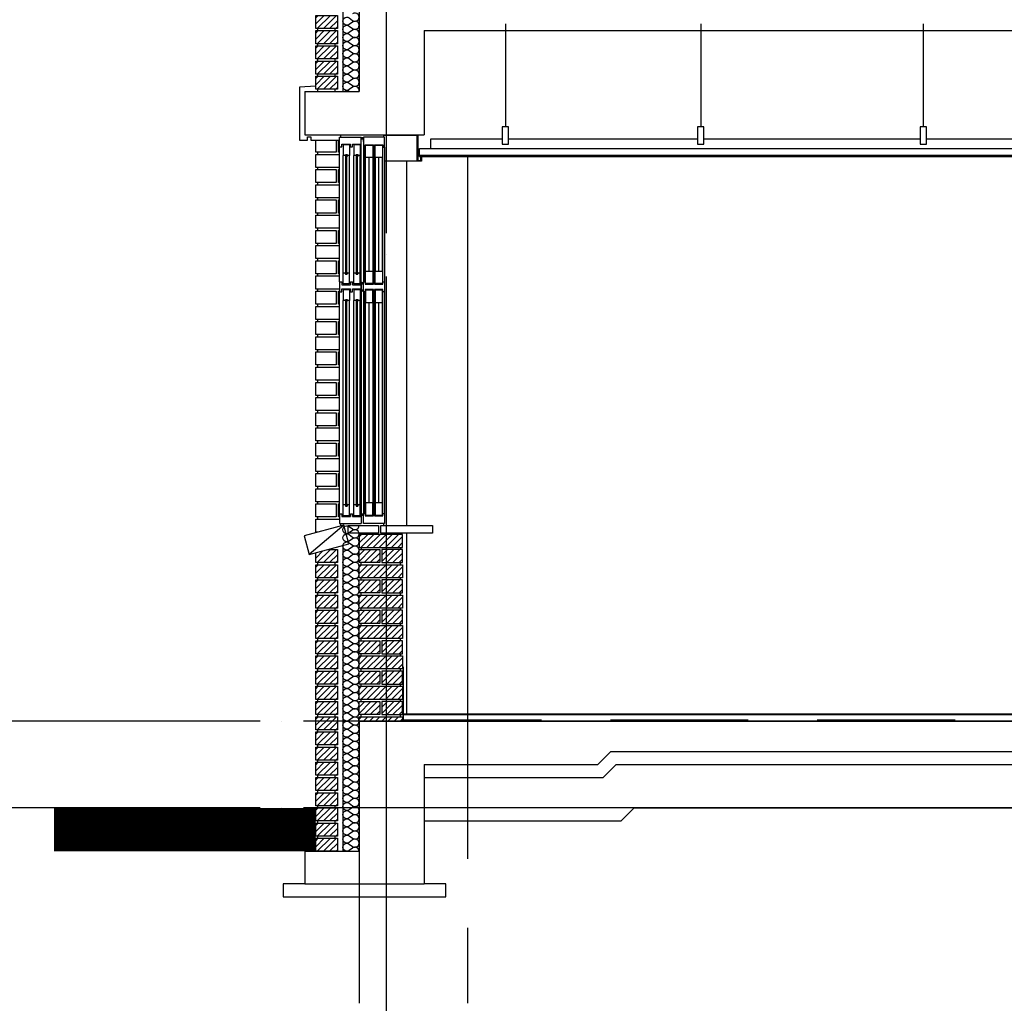
# Model space of a CAD drawing. Units: millimetres. Extents: x 65023 to 1067174, y 5732 to 382688.
# Drawn here: x 586511 to 591047, y 56987 to 61518 of the extents above; entities that cross this region are included whole.
import ezdxf

# ---------------------------------------------------------------- set-up
doc = ezdxf.new("R2010")
doc.units = ezdxf.units.MM
doc.header["$LTSCALE"] = 100
doc.linetypes.add('CEN', pattern=[62, 60, -1, 0, -1])
doc.linetypes.add('HIDDEN', pattern=[9.525, 6.35, -3.175])
for name, color, linetype in [('CEN', 1, 'CEN'), ('CH', 4, 'Continuous'), ('COL', 2, 'Continuous'), ('COR', 4, 'Continuous'), ('ECT-C6', 6, 'Continuous'), ('FIN', 5, 'Continuous'), ('FUR', 4, 'Continuous'), ('HAT', 5, 'Continuous'), ('WAL', 3, 'Continuous'), ('WID', 4, 'Continuous'), ('창호', 4, 'Continuous')]:
    doc.layers.add(name, color=color, linetype=linetype)
pattern_1 = [(45, (451286.932, -22037.843), (-14.1421356, 14.1421356), [])]
pattern_2 = [(45, (451286.932, -21897.843), (-14.1421356, 14.1421356), [])]
pattern_3 = [(45, (451286.932, -21757.843), (-14.1421356, 14.1421356), [])]
pattern_4 = [(45, (451286.932, -21617.843), (-14.1421356, 14.1421356), [])]
pattern_5 = [(45, (451286.932, -21477.843), (-14.1421356, 14.1421356), [])]
pattern_6 = [(45, (451286.932, -21337.843), (-14.1421356, 14.1421356), [])]

# ---------------------------------------------------------------- blocks, each defined once
blk = doc.blocks.new('A$C2F11002E')
for points in [[(110, 1777.9), (110, 1789.9), (100, 1789.9), (100, 1777.9)], [(110, 1110.7), (110, 1122.7), (100, 1122.7), (100, 1110.7)], [(110, 1077), (110, 1089), (100, 1089), (100, 1077)], [(110, 44), (110, 56), (100, 56), (100, 44)]]:
    blk.add_hatch(color=7).paths.add_polyline_path(points)
at = {"layer": 'HAT'}
for p, q in [((0, 1122.5), (0, 1745)), ((100, 1122.5), (100, 1745)), ((100, 1122.5), (100, 1745)), ((100, 1122.5), (100, 1745)), ((100, 1122.5), (100, 1745)), ((110, 1744), (110, 1123)), ((110, 1744), (110, 1123)), ((117.5, 1123), (117.5, 1744)), ((156, 1123), (156, 1744)), ((161.5, 1123), (161.5, 1744)), ((200, 1123), (200, 1744)), ((207.5, 1744), (207.5, 1123)), ((16.3, 1163.2), (16.3, 1704.3)), ((46.3, 1163.2), (46.3, 1704.3)), ((65.3, 1163.2), (65.3, 1704.3)), ((95.3, 1163.2), (95.3, 1704.3)), ((119.5, 1172), (119.5, 1695)), ((154, 1695), (154, 1172)), ((163.5, 1695), (163.5, 1172)), ((198, 1172), (198, 1695)), ((0, 55), (0, 1077.5)), ((100, 1077.5), (100, 55)), ((110, 1077), (110, 56)), ((110, 1077), (110, 56)), ((117.5, 56), (117.5, 1077)), ((156, 56), (156, 1077)), ((161.5, 56), (161.5, 1077)), ((200, 56), (200, 1077)), ((207.5, 1077), (207.5, 56)), ((16.3, 95.7), (16.3, 1036.8)), ((46.3, 95.7), (46.3, 1036.8)), ((65.3, 95.7), (65.3, 1036.8)), ((95.3, 95.7), (95.3, 1036.8)), ((119.5, 105), (119.5, 1028)), ((154, 1028), (154, 105)), ((163.5, 1028), (163.5, 105)), ((198, 105), (198, 1028))]:
    blk.add_line(p, q, dxfattribs=at)
at = {"layer": 'WID'}
for p, q in [((5, 1800), (5, 1790)), ((202.5, 1800), (202.5, 1790)), ((136.8, 1172), (136.8, 1695)), ((180.8, 1172), (180.8, 1695)), ((136.8, 105), (136.8, 1028)), ((180.8, 105), (180.8, 1028)), ((5, 10), (5, 0)), ((202.5, 10), (202.5, 0))]:
    blk.add_line(p, q, dxfattribs=at)
for points in [[(117.5, 1744), (117.5, 1754), (156, 1754), (156, 1744), (161.5, 1744), (161.5, 1754), (200, 1754), (200, 1744), (207.5, 1744), (207.5, 1790), (110, 1790), (110, 1744)], [(119.5, 1752), (154, 1752), (154, 1695), (119.5, 1695)], [(163.5, 1752), (198, 1752), (198, 1695), (163.5, 1695)], [(119.5, 1172), (154, 1172), (154, 1115), (119.5, 1115)], [(163.5, 1172), (198, 1172), (198, 1115), (163.5, 1115)], [(110, 1123), (117.5, 1123), (117.5, 1113), (156, 1113), (156, 1123), (161.5, 1123), (161.5, 1113), (200, 1113), (200, 1123), (207.5, 1123), (207.5, 1077), (200, 1077), (200, 1087), (161.5, 1087), (161.5, 1077), (156, 1077), (156, 1087), (117.5, 1087), (117.5, 1077), (110, 1077)], [(119.5, 1028), (154, 1028), (154, 1085), (119.5, 1085)], [(163.5, 1028), (198, 1028), (198, 1085), (163.5, 1085)], [(119.5, 48), (154, 48), (154, 105), (119.5, 105)], [(163.5, 48), (198, 48), (198, 105), (163.5, 105)], [(117.5, 56), (117.5, 46), (156, 46), (156, 56), (161.5, 56), (161.5, 46), (200, 46), (200, 56), (207.5, 56), (207.5, 10), (110, 10), (110, 56)]]:
    blk.add_lwpolyline(points, close=True, dxfattribs=at)
at = {"layer": '창호'}
for p, q in [((0, 1790), (100, 1790)), ((0, 1745), (0, 1790)), ((0, 1745), (0, 1790)), ((100, 1745), (100, 1790)), ((100, 1745), (100, 1790)), ((100, 1745), (100, 1790)), ((100, 1745), (100, 1790)), ((100, 1745), (100, 1790)), ((100, 1745), (100, 1790)), ((110, 1770), (110, 1790)), ((0, 1745), (10.9, 1745)), ((10.9, 1745), (10.9, 1757.6)), ((10.9, 1757.6), (50.9, 1757.6)), ((16.3, 1754.3), (16.3, 1704.3)), ((46.3, 1754.3), (16.3, 1754.3)), ((46.3, 1754.3), (46.3, 1704.3)), ((50.9, 1745), (50.9, 1757.6)), ((50.9, 1745), (57.9, 1745)), ((57.9, 1745), (60, 1745)), ((60, 1745), (60, 1757.6)), ((60, 1757.6), (100, 1757.6)), ((95.3, 1754.3), (65.3, 1754.3)), ((65.3, 1754.3), (65.3, 1704.3)), ((95.3, 1754.3), (95.3, 1704.3)), ((26.3, 1704.3), (16.3, 1704.3)), ((26.3, 1704.3), (28, 1709.8)), ((28, 1709.8), (34.5, 1709.8)), ((29.3, 1159.7), (29.3, 1707.8)), ((29.3, 1707.8), (33.3, 1707.8)), ((33.3, 1159.7), (33.3, 1707.8)), ((36.3, 1704.3), (34.5, 1709.8)), ((46.3, 1704.3), (36.3, 1704.3)), ((75.3, 1704.3), (65.3, 1704.3)), ((75.3, 1704.3), (77.1, 1709.8)), ((77.1, 1709.8), (83.5, 1709.8)), ((78.3, 1159.7), (78.3, 1707.8)), ((78.3, 1707.8), (82.3, 1707.8)), ((82.3, 1159.7), (82.3, 1707.8)), ((85.3, 1704.3), (83.5, 1709.8)), ((95.3, 1704.3), (85.3, 1704.3)), ((26.3, 1163.2), (16.3, 1163.2)), ((16.3, 1113.2), (16.3, 1163.2)), ((26.3, 1163.2), (28, 1157.7)), ((28, 1157.7), (34.5, 1157.7)), ((29.3, 1159.7), (33.3, 1159.7)), ((36.3, 1163.2), (34.5, 1157.7)), ((46.3, 1163.2), (36.3, 1163.2)), ((46.3, 1113.2), (46.3, 1163.2)), ((65.3, 1113.2), (65.3, 1163.2)), ((75.3, 1163.2), (65.3, 1163.2)), ((75.3, 1163.2), (77.1, 1157.7)), ((77.1, 1157.7), (83.5, 1157.7)), ((78.3, 1159.7), (82.3, 1159.7)), ((85.3, 1163.2), (83.5, 1157.7)), ((95.3, 1163.2), (85.3, 1163.2)), ((95.3, 1113.2), (95.3, 1163.2)), ((0, 1122.5), (10.9, 1122.5)), ((0, 1122.5), (0, 1077.5)), ((0, 1122.5), (0, 1077.5)), ((10.9, 1122.5), (10.9, 1109.9)), ((10.9, 1109.9), (50.9, 1109.9)), ((10.9, 1077.5), (10.9, 1090.1)), ((10.9, 1090.1), (50.9, 1090.1)), ((46.3, 1113.2), (16.3, 1113.2)), ((50.9, 1122.5), (50.9, 1109.9)), ((50.9, 1122.5), (57.9, 1122.5)), ((50.9, 1077.5), (50.9, 1090.1)), ((57.9, 1122.5), (60, 1122.5)), ((60, 1122.5), (60, 1109.9)), ((60, 1109.9), (100, 1109.9)), ((60, 1090.1), (100, 1090.1)), ((60, 1077.5), (60, 1090.1)), ((95.3, 1113.2), (65.3, 1113.2)), ((100, 1077.5), (100, 1122.5)), ((100, 1077.5), (100, 1122.5)), ((100, 1122.5), (100, 1077.5)), ((100, 1122.5), (100, 1077.5)), ((100, 1122.5), (100, 1077.5)), ((100, 1122.5), (100, 1077.5)), ((100, 1122.5), (100, 1077.5)), ((100, 1122.5), (100, 1077.5)), ((0, 1077.5), (10.9, 1077.5)), ((46.3, 1086.8), (16.3, 1086.8)), ((16.3, 1086.8), (16.3, 1036.8)), ((46.3, 1086.8), (46.3, 1036.8)), ((50.9, 1077.5), (60, 1077.5)), ((50.9, 1077.5), (57.9, 1077.5)), ((57.9, 1077.5), (60, 1077.5)), ((65.3, 1086.8), (65.3, 1036.8)), ((95.3, 1086.8), (65.3, 1086.8)), ((95.3, 1086.8), (95.3, 1036.8)), ((26.3, 1036.8), (16.3, 1036.8)), ((26.3, 1036.8), (28, 1042.3)), ((28, 1042.3), (34.5, 1042.3)), ((29.3, 1040.3), (33.3, 1040.3)), ((29.3, 92.2), (29.3, 1040.3)), ((33.3, 92.2), (33.3, 1040.3)), ((36.3, 1036.8), (34.5, 1042.3)), ((46.3, 1036.8), (36.3, 1036.8)), ((75.3, 1036.8), (65.3, 1036.8)), ((75.3, 1036.8), (77.1, 1042.3)), ((77.1, 1042.3), (83.5, 1042.3)), ((78.3, 1040.3), (82.3, 1040.3)), ((78.3, 92.2), (78.3, 1040.3)), ((82.3, 92.2), (82.3, 1040.3)), ((85.3, 1036.8), (83.5, 1042.3)), ((95.3, 1036.8), (85.3, 1036.8)), ((16.3, 45.7), (16.3, 95.7)), ((26.3, 95.7), (16.3, 95.7)), ((26.3, 95.7), (28, 90.2)), ((29.3, 92.2), (33.3, 92.2)), ((36.3, 95.7), (34.5, 90.2)), ((46.3, 95.7), (36.3, 95.7)), ((46.3, 45.7), (46.3, 95.7)), ((75.3, 95.7), (65.3, 95.7)), ((65.3, 45.7), (65.3, 95.7)), ((75.3, 95.7), (77.1, 90.2)), ((78.3, 92.2), (82.3, 92.2)), ((85.3, 95.7), (83.5, 90.2)), ((95.3, 95.7), (85.3, 95.7)), ((95.3, 45.7), (95.3, 95.7)), ((0, 55), (0, 10)), ((0, 55), (0, 10)), ((0, 55), (10.9, 55)), ((10.9, 55), (10.9, 42.4)), ((46.3, 45.7), (16.3, 45.7)), ((28, 90.2), (34.5, 90.2)), ((50.9, 55), (57.9, 55)), ((50.9, 55), (50.9, 42.4)), ((57.9, 55), (60, 55)), ((60, 55), (60, 42.4)), ((95.3, 45.7), (65.3, 45.7)), ((77.1, 90.2), (83.5, 90.2)), ((100, 55), (100, 10)), ((100, 55), (100, 10)), ((100, 55), (100, 10)), ((100, 55), (100, 10)), ((100, 55), (100, 10)), ((100, 55), (100, 10)), ((0, 10), (100, 10)), ((10.9, 42.4), (50.9, 42.4)), ((60, 42.4), (100, 42.4))]:
    blk.add_line(p, q, dxfattribs=at)
for points in [[(25.5, 1704.3), (26.8, 1701.5), (27.8, 1701), (29.3, 1700.5)], [(37, 1704.3), (35.7, 1701.5), (34.7, 1701), (33.3, 1700.5)], [(74.5, 1704.3), (75.9, 1701.5), (76.9, 1701), (78.3, 1700.5)], [(86.1, 1704.3), (84.7, 1701.5), (83.7, 1701), (82.3, 1700.5)], [(25.5, 1163.2), (26.8, 1166), (27.8, 1166.5), (29.3, 1167)], [(37, 1163.2), (35.7, 1166), (34.7, 1166.5), (33.3, 1167)], [(74.5, 1163.2), (75.9, 1166), (76.9, 1166.5), (78.3, 1167)], [(86.1, 1163.2), (84.7, 1166), (83.7, 1166.5), (82.3, 1167)], [(25.5, 1036.8), (26.8, 1034), (27.8, 1033.5), (29.3, 1033)], [(37, 1036.8), (35.7, 1034), (34.7, 1033.5), (33.3, 1033)], [(74.5, 1036.8), (75.9, 1034), (76.9, 1033.5), (78.3, 1033)], [(86.1, 1036.8), (84.7, 1034), (83.7, 1033.5), (82.3, 1033)], [(25.5, 95.7), (26.8, 98.5), (27.8, 99), (29.3, 99.5)], [(37, 95.7), (35.7, 98.5), (34.7, 99), (33.3, 99.5)], [(74.5, 95.7), (75.9, 98.5), (76.9, 99), (78.3, 99.5)], [(86.1, 95.7), (84.7, 98.5), (83.7, 99), (82.3, 99.5)]]:
    blk.add_lwpolyline(points, dxfattribs=at)

msp = doc.modelspace()

# ---------------------------------------------------------------- hatches: boundary and pattern name
at = {"layer": 'HAT'}
h = msp.add_hatch(dxfattribs=at)
h.set_pattern_fill('U,N', color=256, scale=20, angle=45, style=0, pattern_type=0)
h.set_pattern_definition([(45, (451286.932, -93219.905), (-14.1421356, 14.1421356), [])])
h.paths.add_polyline_path([(587874.7, 61537.4), (587974.7, 61537.4), (587974.7, 61477.4), (587874.7, 61477.4)])
h = msp.add_hatch(dxfattribs=at)
h.set_pattern_fill('U,N', color=256, scale=20, angle=45, style=0, pattern_type=0)
h.set_pattern_definition([(45, (451286.932, -93289.905), (-14.1421356, 14.1421356), [])])
h.paths.add_polyline_path([(587874.7, 61467.4), (587974.7, 61467.4), (587974.7, 61407.4), (587874.7, 61407.4)])
h = msp.add_hatch(dxfattribs=at)
h.set_pattern_fill('U,N', color=256, scale=20, angle=45, style=0, pattern_type=0)
h.set_pattern_definition([(45, (451286.932, -93359.905), (-14.1421356, 14.1421356), [])])
h.paths.add_polyline_path([(587874.7, 61397.4), (587974.7, 61397.4), (587974.7, 61337.4), (587874.7, 61337.4)])
h = msp.add_hatch(dxfattribs=at)
h.set_pattern_fill('U,N', color=256, scale=20, angle=45, style=0, pattern_type=0)
h.set_pattern_definition([(45, (451286.932, -93429.905), (-14.1421356, 14.1421356), [])])
h.paths.add_polyline_path([(587874.7, 61327.4), (587974.7, 61327.4), (587974.7, 61267.4), (587874.7, 61267.4)])
h = msp.add_hatch(dxfattribs=at)
h.set_pattern_fill('U,N', color=256, scale=20, angle=45, style=0, pattern_type=0)
h.set_pattern_definition([(45, (451286.932, -93499.905), (-14.1421356, 14.1421356), [])])
h.paths.add_polyline_path([(587874.7, 61257.4), (587974.7, 61257.4), (587974.7, 61197.4), (587874.7, 61197.4)])
h = msp.add_hatch(dxfattribs=at)
h.set_pattern_fill('U,N', color=256, scale=20, angle=45, style=0, pattern_type=0)
h.set_pattern_definition(pattern_6)
h.paths.add_polyline_path([(588074.7, 59087.4), (588274.7, 59087.4), (588274.7, 59147.4), (588074.7, 59147.4)])
h = msp.add_hatch(dxfattribs=at)
h.set_pattern_fill('U,N', color=256, scale=20, angle=45, style=0, pattern_type=0)
h.set_pattern_definition(pattern_6)
h.paths.add_polyline_path([(588074.7, 59077.4), (588169.7, 59077.4), (588169.7, 59017.4), (588074.7, 59017.4)])
h = msp.add_hatch(dxfattribs=at)
h.set_pattern_fill('U,N', color=256, scale=20, angle=45, style=0, pattern_type=0)
h.set_pattern_definition([(45, (451391.932, -21337.843), (-14.1421356, 14.1421356), [])])
h.paths.add_polyline_path([(588179.7, 59077.4), (588274.7, 59077.4), (588274.7, 59017.4), (588179.7, 59017.4)])
h = msp.add_hatch(dxfattribs=at)
h.set_pattern_fill('U,N', color=256, scale=20, angle=45, style=0, pattern_type=0)
h.set_pattern_definition([(45, (451286.932, -95749.905), (-14.1421356, 14.1421356), [])])
h.paths.add_polyline_path([(587874.7, 59007.4), (587974.7, 59007.4), (587974.7, 58947.4), (587874.7, 58947.4)])
h = msp.add_hatch(dxfattribs=at)
h.set_pattern_fill('U,N', color=256, scale=20, angle=45, style=0, pattern_type=0)
h.set_pattern_definition(pattern_5)
h.paths.add_polyline_path([(588074.7, 58947.4), (588274.7, 58947.4), (588274.7, 59007.4), (588074.7, 59007.4)])
h = msp.add_hatch(dxfattribs=at)
h.set_pattern_fill('U,N', color=256, scale=20, angle=45, style=0, pattern_type=0)
h.set_pattern_definition([(45, (451286.932, -95819.905), (-14.1421356, 14.1421356), [])])
h.paths.add_polyline_path([(587874.7, 58937.4), (587974.7, 58937.4), (587974.7, 58877.4), (587874.7, 58877.4)])
h = msp.add_hatch(dxfattribs=at)
h.set_pattern_fill('U,N', color=256, scale=20, angle=45, style=0, pattern_type=0)
h.set_pattern_definition(pattern_5)
h.paths.add_polyline_path([(588074.7, 58937.4), (588169.7, 58937.4), (588169.7, 58877.4), (588074.7, 58877.4)])
h = msp.add_hatch(dxfattribs=at)
h.set_pattern_fill('U,N', color=256, scale=20, angle=45, style=0, pattern_type=0)
h.set_pattern_definition([(45, (451391.932, -21477.843), (-14.1421356, 14.1421356), [])])
h.paths.add_polyline_path([(588179.7, 58937.4), (588274.7, 58937.4), (588274.7, 58877.4), (588179.7, 58877.4)])
h = msp.add_hatch(dxfattribs=at)
h.set_pattern_fill('U,N', color=256, scale=20, angle=45, style=0, pattern_type=0)
h.set_pattern_definition([(45, (451286.932, -95889.905), (-14.1421356, 14.1421356), [])])
h.paths.add_polyline_path([(587874.7, 58867.4), (587974.7, 58867.4), (587974.7, 58807.4), (587874.7, 58807.4)])
h = msp.add_hatch(dxfattribs=at)
h.set_pattern_fill('U,N', color=256, scale=20, angle=45, style=0, pattern_type=0)
h.set_pattern_definition(pattern_4)
h.paths.add_polyline_path([(588074.7, 58807.4), (588274.7, 58807.4), (588274.7, 58867.4), (588074.7, 58867.4)])
h = msp.add_hatch(dxfattribs=at)
h.set_pattern_fill('U,N', color=256, scale=20, angle=45, style=0, pattern_type=0)
h.set_pattern_definition([(45, (451286.932, -95959.905), (-14.1421356, 14.1421356), [])])
h.paths.add_polyline_path([(587874.7, 58797.4), (587974.7, 58797.4), (587974.7, 58737.4), (587874.7, 58737.4)])
h = msp.add_hatch(dxfattribs=at)
h.set_pattern_fill('U,N', color=256, scale=20, angle=45, style=0, pattern_type=0)
h.set_pattern_definition(pattern_4)
h.paths.add_polyline_path([(588074.7, 58797.4), (588169.7, 58797.4), (588169.7, 58737.4), (588074.7, 58737.4)])
h = msp.add_hatch(dxfattribs=at)
h.set_pattern_fill('U,N', color=256, scale=20, angle=45, style=0, pattern_type=0)
h.set_pattern_definition([(45, (451391.932, -21617.843), (-14.1421356, 14.1421356), [])])
h.paths.add_polyline_path([(588179.7, 58797.4), (588274.7, 58797.4), (588274.7, 58737.4), (588179.7, 58737.4)])
h = msp.add_hatch(dxfattribs=at)
h.set_pattern_fill('U,N', color=256, scale=20, angle=45, style=0, pattern_type=0)
h.set_pattern_definition([(45, (451286.932, -96029.905), (-14.1421356, 14.1421356), [])])
h.paths.add_polyline_path([(587874.7, 58727.4), (587974.7, 58727.4), (587974.7, 58667.4), (587874.7, 58667.4)])
h = msp.add_hatch(dxfattribs=at)
h.set_pattern_fill('U,N', color=256, scale=20, angle=45, style=0, pattern_type=0)
h.set_pattern_definition(pattern_3)
h.paths.add_polyline_path([(588074.7, 58667.4), (588274.7, 58667.4), (588274.7, 58727.4), (588074.7, 58727.4)])
h = msp.add_hatch(dxfattribs=at)
h.set_pattern_fill('U,N', color=256, scale=20, angle=45, style=0, pattern_type=0)
h.set_pattern_definition([(45, (451286.932, -96099.905), (-14.1421356, 14.1421356), [])])
h.paths.add_polyline_path([(587874.7, 58657.4), (587974.7, 58657.4), (587974.7, 58597.4), (587874.7, 58597.4)])
h = msp.add_hatch(dxfattribs=at)
h.set_pattern_fill('U,N', color=256, scale=20, angle=45, style=0, pattern_type=0)
h.set_pattern_definition(pattern_3)
h.paths.add_polyline_path([(588074.7, 58657.4), (588169.7, 58657.4), (588169.7, 58597.4), (588074.7, 58597.4)])
h = msp.add_hatch(dxfattribs=at)
h.set_pattern_fill('U,N', color=256, scale=20, angle=45, style=0, pattern_type=0)
h.set_pattern_definition([(45, (451391.932, -21757.843), (-14.1421356, 14.1421356), [])])
h.paths.add_polyline_path([(588179.7, 58657.4), (588274.7, 58657.4), (588274.7, 58597.4), (588179.7, 58597.4)])
h = msp.add_hatch(dxfattribs=at)
h.set_pattern_fill('U,N', color=256, scale=20, angle=45, style=0, pattern_type=0)
h.set_pattern_definition([(45, (451286.932, -96169.905), (-14.1421356, 14.1421356), [])])
h.paths.add_polyline_path([(587874.7, 58587.4), (587974.7, 58587.4), (587974.7, 58527.4), (587874.7, 58527.4)])
h = msp.add_hatch(dxfattribs=at)
h.set_pattern_fill('U,N', color=256, scale=20, angle=45, style=0, pattern_type=0)
h.set_pattern_definition(pattern_2)
h.paths.add_polyline_path([(588074.7, 58527.4), (588274.7, 58527.4), (588274.7, 58587.4), (588074.7, 58587.4)])
h = msp.add_hatch(dxfattribs=at)
h.set_pattern_fill('U,N', color=256, scale=20, angle=45, style=0, pattern_type=0)
h.set_pattern_definition([(45, (451286.932, -96239.905), (-14.1421356, 14.1421356), [])])
h.paths.add_polyline_path([(587874.7, 58517.4), (587974.7, 58517.4), (587974.7, 58457.4), (587874.7, 58457.4)])
h = msp.add_hatch(dxfattribs=at)
h.set_pattern_fill('U,N', color=256, scale=20, angle=45, style=0, pattern_type=0)
h.set_pattern_definition(pattern_2)
h.paths.add_polyline_path([(588074.7, 58517.4), (588169.7, 58517.4), (588169.7, 58457.4), (588074.7, 58457.4)])
h = msp.add_hatch(dxfattribs=at)
h.set_pattern_fill('U,N', color=256, scale=20, angle=45, style=0, pattern_type=0)
h.set_pattern_definition([(45, (451391.932, -21897.843), (-14.1421356, 14.1421356), [])])
h.paths.add_polyline_path([(588179.7, 58517.4), (588274.7, 58517.4), (588274.7, 58457.4), (588179.7, 58457.4)])
h = msp.add_hatch(dxfattribs=at)
h.set_pattern_fill('U,N', color=256, scale=20, angle=45, style=0, pattern_type=0)
h.set_pattern_definition([(45, (451286.932, -96309.905), (-14.1421356, 14.1421356), [])])
h.paths.add_polyline_path([(587874.7, 58447.4), (587974.7, 58447.4), (587974.7, 58387.4), (587874.7, 58387.4)])
h = msp.add_hatch(dxfattribs=at)
h.set_pattern_fill('U,N', color=256, scale=20, angle=45, style=0, pattern_type=0)
h.set_pattern_definition(pattern_1)
h.paths.add_polyline_path([(588074.7, 58387.4), (588274.7, 58387.4), (588274.7, 58447.4), (588074.7, 58447.4)])
h = msp.add_hatch(dxfattribs=at)
h.set_pattern_fill('U,N', color=256, scale=20, angle=45, style=0, pattern_type=0)
h.set_pattern_definition([(45, (451286.932, -96379.905), (-14.1421356, 14.1421356), [])])
h.paths.add_polyline_path([(587874.7, 58377.4), (587974.7, 58377.4), (587974.7, 58317.4), (587874.7, 58317.4)])
h = msp.add_hatch(dxfattribs=at)
h.set_pattern_fill('U,N', color=256, scale=20, angle=45, style=0, pattern_type=0)
h.set_pattern_definition(pattern_1)
h.paths.add_polyline_path([(588074.7, 58377.4), (588169.7, 58377.4), (588169.7, 58317.4), (588074.7, 58317.4)])
h = msp.add_hatch(dxfattribs=at)
h.set_pattern_fill('U,N', color=256, scale=20, angle=45, style=0, pattern_type=0)
h.set_pattern_definition([(45, (451391.932, -22037.843), (-14.1421356, 14.1421356), [])])
h.paths.add_polyline_path([(588179.7, 58377.4), (588274.7, 58377.4), (588274.7, 58317.4), (588179.7, 58317.4)])
h = msp.add_hatch(dxfattribs=at)
h.set_pattern_fill('U,N', color=256, scale=20, angle=45, style=0, pattern_type=0)
h.set_pattern_definition([(45, (451286.932, -96449.905), (-14.1421356, 14.1421356), [])])
h.paths.add_polyline_path([(587874.7, 58307.4), (587974.7, 58307.4), (587974.7, 58247.4), (587874.7, 58247.4)])
h = msp.add_hatch(dxfattribs=at)
h.set_pattern_fill('U,N', color=256, scale=20, angle=45, style=0, pattern_type=0)
h.set_pattern_definition([(45, (451286.932, -96519.905), (-14.1421356, 14.1421356), [])])
h.paths.add_polyline_path([(587874.7, 58237.4), (587974.7, 58237.4), (587974.7, 58177.4), (587874.7, 58177.4)])
h = msp.add_hatch(dxfattribs=at)
h.set_pattern_fill('U,N', color=256, scale=20, angle=45, style=0, pattern_type=0)
h.set_pattern_definition([(45, (451286.932, -96589.905), (-14.1421356, 14.1421356), [])])
h.paths.add_polyline_path([(587874.7, 58167.4), (587974.7, 58167.4), (587974.7, 58107.4), (587874.7, 58107.4)])
h = msp.add_hatch(dxfattribs=at)
h.set_pattern_fill('U,N', color=256, scale=20, angle=45, style=0, pattern_type=0)
h.set_pattern_definition([(45, (451286.932, -96659.905), (-14.1421356, 14.1421356), [])])
h.paths.add_polyline_path([(587874.7, 58097.4), (587974.7, 58097.4), (587974.7, 58037.4), (587874.7, 58037.4)])
h = msp.add_hatch(dxfattribs=at)
h.set_pattern_fill('U,N', color=256, scale=20, angle=45, style=0, pattern_type=0)
h.set_pattern_definition([(45, (451286.932, -96729.905), (-14.1421356, 14.1421356), [])])
h.paths.add_polyline_path([(587874.7, 58027.4), (587974.7, 58027.4), (587974.7, 57967.4), (587874.7, 57967.4)])
h = msp.add_hatch(dxfattribs=at)
h.set_pattern_fill('U,N', color=256, scale=20, angle=45, style=0, pattern_type=0)
h.set_pattern_definition([(45, (451286.932, -96799.905), (-14.1421356, 14.1421356), [])])
h.paths.add_polyline_path([(587874.7, 57957.4), (587974.7, 57957.4), (587974.7, 57897.4), (587874.7, 57897.4)])
h = msp.add_hatch(dxfattribs=at)
h.set_pattern_fill('U,N', color=256, scale=20, angle=45, style=0, pattern_type=0)
h.set_pattern_definition([(45, (451286.932, -96869.905), (-14.1421356, 14.1421356), [])])
h.paths.add_polyline_path([(587874.7, 57887.4), (587974.7, 57887.4), (587974.7, 57827.4), (587874.7, 57827.4)])
h = msp.add_hatch(dxfattribs=at)
h.set_pattern_fill('U,N', color=256, scale=20, angle=45, style=0, pattern_type=0)
h.set_pattern_definition([(45, (451286.932, -96939.905), (-14.1421356, 14.1421356), [])])
h.paths.add_polyline_path([(587874.7, 57817.4), (587974.7, 57817.4), (587974.7, 57757.4), (587874.7, 57757.4)])
h = msp.add_hatch(dxfattribs=at)
h.set_pattern_fill('U,N', color=256, scale=20, angle=45, style=0, pattern_type=0)
h.set_pattern_definition([(45, (451286.932, -97009.905), (-14.1421356, 14.1421356), [])])
h.paths.add_polyline_path([(587874.7, 57747.4), (587974.7, 57747.4), (587974.7, 57687.4), (587874.7, 57687.4)])

# ---------------------------------------------------------------- linework, layer by layer
msp.add_line((587989.6, 59187.4), (587989.6, 59186))
at = {"const_width": 200}
msp.add_lwpolyline([(587874.7, 57787.4), (586670, 57787.4)], dxfattribs=at)
at = {"layer": 'CEN'}
for p, q in [((588199.7, 78934.6), (588199.7, 55839.1)), ((606219.2, 58287.4), (585743.5, 58287.4)), ((606219.2, 57887.4), (585743.5, 57887.4))]:
    msp.add_line(p, q, dxfattribs=at)
at = {"layer": 'CH'}
for p, q in [((588404.9, 60969.4), (588733.4, 60969.4)), ((588763.4, 60969.4), (589633.4, 60969.4)), ((589663.4, 60969.4), (590658.4, 60969.4)), ((590688.4, 60969.4), (591558.4, 60969.4)), ((588352.2, 60887.4), (588352.2, 60924.4)), ((588352.2, 60924.4), (595526, 60924.4)), ((588352.2, 60893.4), (595526, 60893.4)), ((588352.2, 60887.4), (595526, 60887.4))]:
    msp.add_line(p, q, dxfattribs=at)
for points in [[(588748.4, 61498.3), (588748.4, 61023.6), (588733.4, 61023.6), (588733.4, 60944.4), (588763.4, 60944.4), (588763.4, 61023.6), (588748.4, 61023.6)], [(589648.4, 61498.3), (589648.4, 61023.6), (589633.4, 61023.6), (589633.4, 60944.4), (589663.4, 60944.4), (589663.4, 61023.6), (589648.4, 61023.6)], [(590673.4, 61498.3), (590673.4, 61023.6), (590658.4, 61023.6), (590658.4, 60944.4), (590688.4, 60944.4), (590688.4, 61023.6), (590673.4, 61023.6)]]:
    msp.add_lwpolyline(points, dxfattribs=at)
at = {"layer": 'COL'}
for p, q in [((588074.7, 61587.4), (588074.7, 61187.4)), ((588374.7, 61467.4), (588374.7, 60987.4)), ((588374.7, 61467.4), (595549.7, 61467.4)), ((587824.7, 61187.4), (587824.7, 60987.4)), ((587824.7, 61187.4), (588074.7, 61187.4)), ((587824.7, 60987.4), (588374.7, 60987.4)), ((588074.7, 58287.4), (598374.7, 58287.4)), ((588074.7, 58287.4), (588074.7, 57687.4)), ((589174.7, 58087.4), (589234.7, 58147.4)), ((589234.7, 58147.4), (594689.7, 58147.4)), ((588374.7, 58087.4), (589174.7, 58087.4)), ((588374.7, 58087.4), (588374.7, 57537.4)), ((587824.7, 57687.4), (588074.7, 57687.4)), ((587824.7, 57687.4), (587824.7, 57537.4)), ((587824.7, 57537.4), (588374.7, 57537.4))]:
    msp.add_line(p, q, dxfattribs=at)
at = {"layer": 'COR'}
for p, q in [((587884.7, 61467.4), (587884.7, 61477.4)), ((587964.7, 61467.4), (587964.7, 61477.4)), ((587884.7, 61397.4), (587884.7, 61407.4)), ((587964.7, 61397.4), (587964.7, 61407.4)), ((587884.7, 61327.4), (587884.7, 61337.4)), ((587964.7, 61327.4), (587964.7, 61337.4)), ((587884.7, 61257.4), (587884.7, 61267.4)), ((587964.7, 61257.4), (587964.7, 61267.4)), ((587884.7, 61187.4), (587884.7, 61197.4)), ((587964.7, 61187.4), (587964.7, 61197.4)), ((588574.7, 60887.4), (588574.7, 58287.4)), ((588084.7, 59087.4), (588084.7, 59077.4)), ((588264.7, 59087.4), (588264.7, 59077.4)), ((587884.7, 59007.4), (587884.7, 59017.4)), ((587964.7, 59007.4), (587964.7, 59017.4)), ((588084.7, 59007.4), (588084.7, 59017.4)), ((588264.7, 59007.4), (588264.7, 59017.4)), ((587884.7, 58937.4), (587884.7, 58947.4)), ((587964.7, 58937.4), (587964.7, 58947.4)), ((588084.7, 58937.4), (588084.7, 58947.4)), ((588264.7, 58937.4), (588264.7, 58947.4)), ((587884.7, 58867.4), (587884.7, 58877.4)), ((587964.7, 58867.4), (587964.7, 58877.4)), ((588084.7, 58867.4), (588084.7, 58877.4)), ((588264.7, 58867.4), (588264.7, 58877.4)), ((587884.7, 58797.4), (587884.7, 58807.4)), ((587964.7, 58797.4), (587964.7, 58807.4)), ((588084.7, 58797.4), (588084.7, 58807.4)), ((588264.7, 58797.4), (588264.7, 58807.4)), ((587884.7, 58727.4), (587884.7, 58737.4)), ((587964.7, 58727.4), (587964.7, 58737.4)), ((588084.7, 58727.4), (588084.7, 58737.4)), ((588264.7, 58727.4), (588264.7, 58737.4)), ((587884.7, 58657.4), (587884.7, 58667.4)), ((587964.7, 58657.4), (587964.7, 58667.4)), ((588084.7, 58657.4), (588084.7, 58667.4)), ((588264.7, 58657.4), (588264.7, 58667.4)), ((587884.7, 58587.4), (587884.7, 58597.4)), ((587964.7, 58587.4), (587964.7, 58597.4)), ((588084.7, 58587.4), (588084.7, 58597.4)), ((588264.7, 58587.4), (588264.7, 58597.4)), ((587884.7, 58517.4), (587884.7, 58527.4)), ((587964.7, 58517.4), (587964.7, 58527.4)), ((588084.7, 58517.4), (588084.7, 58527.4)), ((588264.7, 58517.4), (588264.7, 58527.4)), ((587884.7, 58447.4), (587884.7, 58457.4)), ((587964.7, 58447.4), (587964.7, 58457.4)), ((588084.7, 58447.4), (588084.7, 58457.4)), ((588264.7, 58447.4), (588264.7, 58457.4)), ((587884.7, 58377.4), (587884.7, 58387.4)), ((587964.7, 58377.4), (587964.7, 58387.4)), ((588084.7, 58377.4), (588084.7, 58387.4)), ((588264.7, 58377.4), (588264.7, 58387.4)), ((587884.7, 58307.4), (587884.7, 58317.4)), ((587964.7, 58307.4), (587964.7, 58317.4)), ((588084.7, 58307.4), (588084.7, 58317.4)), ((588264.7, 58307.4), (588264.7, 58317.4)), ((588274.7, 58320.4), (595649.7, 58320.4)), ((587884.7, 58237.4), (587884.7, 58247.4)), ((587964.7, 58237.4), (587964.7, 58247.4)), ((587884.7, 58167.4), (587884.7, 58177.4)), ((587964.7, 58167.4), (587964.7, 58177.4)), ((587884.7, 58097.4), (587884.7, 58107.4)), ((587964.7, 58097.4), (587964.7, 58107.4)), ((589199.5, 58027.4), (589259.5, 58087.4)), ((589259.5, 58087.4), (594664.8, 58087.4)), ((587884.7, 58027.4), (587884.7, 58037.4)), ((587964.7, 58027.4), (587964.7, 58037.4)), ((588374.7, 58027.4), (589199.5, 58027.4)), ((587884.7, 57957.4), (587884.7, 57967.4)), ((587964.7, 57957.4), (587964.7, 57967.4)), ((587884.7, 57887.4), (587884.7, 57897.4)), ((587964.7, 57887.4), (587964.7, 57897.4)), ((589282.3, 57827.4), (589342.3, 57887.4)), ((589342.3, 57887.4), (594582, 57887.4)), ((587884.7, 57817.4), (587884.7, 57827.4)), ((587964.7, 57817.4), (587964.7, 57827.4)), ((588374.7, 57827.4), (589282.3, 57827.4)), ((587884.7, 57747.4), (587884.7, 57757.4)), ((587964.7, 57747.4), (587964.7, 57757.4))]:
    msp.add_line(p, q, dxfattribs=at)
at = {"layer": 'COR', "linetype": 'HIDDEN'}
for p, q in [((588279.7, 58292.4), (588279.7, 58537.4)), ((588279.7, 58292.4), (595649.7, 58292.4)), ((588574.7, 58287.4), (588574.7, 56987.4)), ((588074.7, 57687.4), (588074.7, 56987.4)), ((588074.7, 57537.4), (588074.7, 56987.4))]:
    msp.add_line(p, q, dxfattribs=at)
at = {"layer": 'COR'}
msp.add_lwpolyline([(587824.7, 57537.4), (587724.7, 57537.4), (587724.7, 57477.4), (588474.7, 57477.4), (588474.7, 57537.4), (588374.7, 57537.4)], dxfattribs=at)
at = {"layer": 'ECT-C6'}
msp.add_lwpolyline([(588342.2, 60984.4), (588192.2, 60984.4), (588192.2, 60987.4), (588345.2, 60987.4), (588345.2, 60987.4), (588345.2, 60987.4), (588345.2, 60869.4), (588359.2, 60869.4), (588359.2, 60887.4), (588362.2, 60887.4), (588362.2, 60866.4), (588342.2, 60866.4), (588342.2, 60984.4), (588342.2, 60984.4)], close=True, dxfattribs=at)
at = {"layer": 'FIN'}
for p, q in [((588342.2, 60866.4), (588192.2, 60866.4)), ((588292.7, 60866.4), (588292.7, 59187.4)), ((588292.7, 59152.4), (588292.7, 58320.4)), ((588274.7, 58317.4), (595649.7, 58317.4))]:
    msp.add_line(p, q, dxfattribs=at)
at = {"layer": 'FUR'}
msp.add_line((588404.9, 60924.4), (588404.9, 60969.4), dxfattribs=at)
at = {"layer": 'HAT'}
for p, q in [((587884.7, 60897.4), (587884.7, 60907.4)), ((587884.7, 60827.4), (587884.7, 60837.4)), ((587884.7, 60757.4), (587884.7, 60767.4)), ((587884.7, 60687.4), (587884.7, 60697.4)), ((587884.7, 60617.4), (587884.7, 60627.4)), ((587884.7, 60547.4), (587884.7, 60557.4)), ((587884.7, 60477.4), (587884.7, 60487.4)), ((587884.7, 60407.4), (587884.7, 60417.4)), ((587884.7, 60337.4), (587884.7, 60347.4)), ((587884.7, 60267.4), (587884.7, 60277.4)), ((587884.7, 60197.4), (587884.7, 60207.4)), ((587884.7, 60127.4), (587884.7, 60137.4)), ((587884.7, 60057.4), (587884.7, 60067.4)), ((587884.7, 59987.4), (587884.7, 59997.4)), ((587884.7, 59917.4), (587884.7, 59927.4)), ((587884.7, 59847.4), (587884.7, 59857.4)), ((587884.7, 59777.4), (587884.7, 59787.4)), ((587884.7, 59707.4), (587884.7, 59717.4)), ((587884.7, 59637.4), (587884.7, 59647.4)), ((587884.7, 59567.4), (587884.7, 59577.4)), ((587884.7, 59497.4), (587884.7, 59507.4)), ((587884.7, 59427.4), (587884.7, 59437.4)), ((587884.7, 59357.4), (587884.7, 59367.4)), ((587884.7, 59287.4), (587884.7, 59297.4)), ((588004.9, 59190.1), (587844.7, 59054)), ((587884.7, 59217.4), (587884.7, 59227.4)), ((588084.7, 59152.4), (588084.7, 59147.4)), ((588264.7, 59152.4), (588264.7, 59147.4)), ((587874.7, 59038), (587907.5, 59070.9)), ((587882.3, 59017.4), (587942.3, 59077.4)), ((587910.5, 59017.4), (587970.5, 59077.4)), ((587938.8, 59017.4), (587974.7, 59053.2)), ((587967.1, 59017.4), (587974.7, 59024.9)), ((588074.7, 58295.9), (588086.1, 58307.4)), ((588094.4, 58287.4), (588114.4, 58307.4)), ((588122.7, 58287.4), (588142.7, 58307.4)), ((588151, 58287.4), (588171, 58307.4)), ((588179.3, 58287.4), (588199.3, 58307.4)), ((588207.5, 58287.4), (588227.5, 58307.4)), ((588235.8, 58287.4), (588255.8, 58307.4)), ((588264.1, 58287.4), (588274.7, 58297.9))]:
    msp.add_line(p, q, dxfattribs=at)
for points in [[(587999.7, 62395.6), (587999.7, 61187.4)], [(587874.7, 61211.4), (587800.7, 61207.4), (587800.7, 60963.4), (587836.7, 60963.4), (587836.7, 60978.4), (587851.7, 60978.4), (587851.7, 60963.4), (587984.7, 60963.4)], [(587969.7, 60963.4), (587969.7, 60907.4), (587874.7, 60907.4), (587874.7, 60963.4)], [(587984.7, 60907.4), (587979.7, 60907.4), (587979.7, 60963.4)], [(587984.7, 60837.4), (587874.7, 60837.4), (587874.7, 60897.4), (587984.7, 60897.4)], [(587984.7, 60767.4), (587979.7, 60767.4), (587979.7, 60827.4), (587984.7, 60827.4)], [(587984.7, 60697.4), (587874.7, 60697.4), (587874.7, 60757.4), (587984.7, 60757.4)], [(587984.7, 60627.4), (587979.7, 60627.4), (587979.7, 60687.4), (587984.7, 60687.4)], [(587984.7, 60557.4), (587874.7, 60557.4), (587874.7, 60617.4), (587984.7, 60617.4)], [(587984.7, 60487.4), (587979.7, 60487.4), (587979.7, 60547.4), (587984.7, 60547.4)], [(587984.7, 60417.4), (587874.7, 60417.4), (587874.7, 60477.4), (587984.7, 60477.4)], [(587984.7, 60347.4), (587979.7, 60347.4), (587979.7, 60407.4), (587984.7, 60407.4)], [(587984.7, 60277.4), (587874.7, 60277.4), (587874.7, 60337.4), (587984.7, 60337.4)], [(587984.7, 60207.4), (587979.7, 60207.4), (587979.7, 60267.4), (587984.7, 60267.4)], [(587984.7, 60137.4), (587874.7, 60137.4), (587874.7, 60197.4), (587984.7, 60197.4)], [(587984.7, 60067.4), (587979.7, 60067.4), (587979.7, 60127.4), (587984.7, 60127.4)], [(587984.7, 59997.4), (587874.7, 59997.4), (587874.7, 60057.4), (587984.7, 60057.4)], [(587984.7, 59927.4), (587979.7, 59927.4), (587979.7, 59987.4), (587984.7, 59987.4)], [(587984.7, 59857.4), (587874.7, 59857.4), (587874.7, 59917.4), (587984.7, 59917.4)], [(587984.7, 59787.4), (587979.7, 59787.4), (587979.7, 59847.4), (587984.7, 59847.4)], [(587984.7, 59717.4), (587874.7, 59717.4), (587874.7, 59777.4), (587984.7, 59777.4)], [(587984.7, 59647.4), (587979.7, 59647.4), (587979.7, 59707.4), (587984.7, 59707.4)], [(587984.7, 59577.4), (587874.7, 59577.4), (587874.7, 59637.4), (587984.7, 59637.4)], [(587984.7, 59507.4), (587979.7, 59507.4), (587979.7, 59567.4), (587984.7, 59567.4)], [(587984.7, 59437.4), (587874.7, 59437.4), (587874.7, 59497.4), (587984.7, 59497.4)], [(587984.7, 59367.4), (587979.7, 59367.4), (587979.7, 59427.4), (587984.7, 59427.4)], [(587984.7, 59297.4), (587874.7, 59297.4), (587874.7, 59357.4), (587984.7, 59357.4)], [(587984.7, 59227.4), (587979.7, 59227.4), (587979.7, 59287.4), (587984.7, 59287.4)], [(587882.6, 59157.4), (587874.7, 59157.4), (587874.7, 59217.4), (587984.7, 59217.4)], [(587999.7, 59095.6), (587999.7, 57687.4)]]:
    msp.add_lwpolyline(points, dxfattribs=at)
at = {"layer": 'HAT', "color": 11}
for points in [[(588074, 61187.4, 0.710331), (588044.7, 61207.1), (588029.7, 61195.9, -2), (588029.7, 61225.9), (588044.7, 61214.6, 2), (588044.7, 61244.6), (588029.7, 61233.4, -2), (588029.7, 61263.4), (588044.7, 61252.1, 2), (588044.7, 61282.1), (588029.7, 61270.9, -2), (588029.7, 61300.9), (588044.7, 61289.6, 2), (588044.7, 61319.6), (588029.7, 61308.4, -2), (588029.7, 61338.4), (588044.7, 61327.1, 2), (588044.7, 61357.1), (588029.7, 61345.9, -2), (588029.7, 61375.9), (588044.7, 61364.6, 2), (588044.7, 61394.6), (588029.7, 61383.4, -2), (588029.7, 61413.4), (588044.7, 61402.1, 2), (588044.7, 61432.1), (588029.7, 61420.9, -2), (588029.7, 61450.9), (588044.7, 61439.6, 2), (588044.7, 61469.6), (588029.7, 61458.4, -2), (588029.7, 61488.4), (588044.7, 61477.1, 2), (588044.7, 61507.1), (588029.7, 61495.9, -2), (588029.7, 61525.9), (588044.7, 61514.6, 2), (588044.7, 61544.6)], [(588005.9, 61187.4, -0.356941), (588029.7, 61188.4), (588031, 61187.4)], [(588074.7, 57687.4, 0.618034), (588044.7, 57702.4), (588029.7, 57691.1, -2), (588029.7, 57721.1), (588044.7, 57709.9, 2), (588044.7, 57739.9), (588029.7, 57728.6, -2), (588029.7, 57758.6), (588044.7, 57747.4, 2), (588044.7, 57777.4), (588029.7, 57766.1, -2), (588029.7, 57796.1), (588044.7, 57784.9, 2), (588044.7, 57814.9), (588029.7, 57803.6, -2), (588029.7, 57833.6), (588044.7, 57822.4, 2), (588044.7, 57852.4), (588029.7, 57841.1, -2), (588029.7, 57871.1), (588044.7, 57859.9, 2), (588044.7, 57889.9), (588029.7, 57878.6, -2), (588029.7, 57908.6), (588044.7, 57897.4, 2), (588044.7, 57927.4), (588029.7, 57916.1, -2), (588029.7, 57946.1), (588044.7, 57934.9, 2), (588044.7, 57964.9), (588029.7, 57953.6, -2), (588029.7, 57983.6), (588044.7, 57972.4, 2), (588044.7, 58002.4), (588029.7, 57991.1, -2), (588029.7, 58021.1), (588044.7, 58009.9, 2), (588044.7, 58039.9), (588029.7, 58028.6, -2), (588029.7, 58058.6), (588044.7, 58047.4, 2), (588044.7, 58077.4), (588029.7, 58066.1, -2), (588029.7, 58096.1), (588044.7, 58084.9, 2), (588044.7, 58114.9), (588029.7, 58103.6, -2), (588029.7, 58133.6), (588044.7, 58122.4, 2), (588044.7, 58152.4), (588029.7, 58141.1, -2), (588029.7, 58171.1), (588044.7, 58159.9, 2), (588044.7, 58189.9), (588029.7, 58178.6, -2), (588029.7, 58208.6), (588044.7, 58197.4, 2), (588044.7, 58227.4), (588029.7, 58216.1, -2), (588029.7, 58246.1), (588044.7, 58234.9, 2), (588044.7, 58264.9), (588029.7, 58253.6, -2), (588029.7, 58283.6), (588044.7, 58272.4, 2), (588044.7, 58302.4), (588029.7, 58291.1, -2), (588029.7, 58321.1), (588044.7, 58309.9, 2), (588044.7, 58339.9), (588029.7, 58328.6, -2), (588029.7, 58358.6), (588044.7, 58347.4, 2), (588044.7, 58377.4), (588029.7, 58366.1, -2), (588029.7, 58396.1), (588044.7, 58384.9, 2), (588044.7, 58414.9), (588029.7, 58403.6, -2), (588029.7, 58433.6), (588044.7, 58422.4, 2), (588044.7, 58452.4), (588029.7, 58441.1, -2), (588029.7, 58471.1), (588044.7, 58459.9, 2), (588044.7, 58489.9), (588029.7, 58478.6, -2), (588029.7, 58508.6), (588044.7, 58497.4, 2), (588044.7, 58527.4), (588029.7, 58516.1, -2), (588029.7, 58546.1), (588044.7, 58534.9, 2), (588044.7, 58564.9), (588029.7, 58553.6, -2), (588029.7, 58583.6), (588044.7, 58572.4, 2), (588044.7, 58602.4), (588029.7, 58591.1, -2), (588029.7, 58621.1), (588044.7, 58609.9, 2), (588044.7, 58639.9), (588029.7, 58628.6, -2), (588029.7, 58658.6), (588044.7, 58647.4, 2), (588044.7, 58677.4), (588029.7, 58666.1, -2), (588029.7, 58696.1), (588044.7, 58684.9, 2), (588044.7, 58714.9), (588029.7, 58703.6, -2), (588029.7, 58733.6), (588044.7, 58722.4, 2), (588044.7, 58752.4), (588029.7, 58741.1, -2), (588029.7, 58771.1), (588044.7, 58759.9, 2), (588044.7, 58789.9), (588029.7, 58778.6, -2), (588029.7, 58808.6), (588044.7, 58797.4, 2), (588044.7, 58827.4), (588029.7, 58816.1, -2), (588029.7, 58846.1), (588044.7, 58834.9, 2), (588044.7, 58864.9), (588029.7, 58853.6, -2), (588029.7, 58883.6), (588044.7, 58872.4, 2), (588044.7, 58902.4), (588029.7, 58891.1, -2), (588029.7, 58921.1), (588044.7, 58909.9, 2), (588044.7, 58939.9), (588029.7, 58928.6, -2), (588029.7, 58958.6), (588044.7, 58947.4, 2), (588044.7, 58977.4), (588029.7, 58966.1, -2), (588029.7, 58996.1), (588044.7, 58984.9, 2), (588044.7, 59014.9), (588029.7, 59003.6, -2), (588029.7, 59033.6), (588044.7, 59022.4, 2), (588044.7, 59052.4), (588029.7, 59041.1, -2), (588029.7, 59071.1), (588044.7, 59059.9, 2), (588044.7, 59089.9), (588029.7, 59078.6, -2), (588029.7, 59108.6), (588044.7, 59097.4, 2), (588044.7, 59127.4), (588029.7, 59116.1, -2), (588029.7, 59146.1), (588044.7, 59134.9, 2), (588044.7, 59164.9), (588029.7, 59153.6, -2), (588029.7, 59183.6), (588044.7, 59172.4, 0.618034), (588074.7, 59187.4)]]:
    msp.add_lwpolyline(points, format="xyb", dxfattribs=at)
at = {"layer": 'HAT'}
for points in [[(587874.7, 60827.4), (587969.7, 60827.4), (587969.7, 60767.4), (587874.7, 60767.4)], [(587874.7, 60687.4), (587969.7, 60687.4), (587969.7, 60627.4), (587874.7, 60627.4)], [(587874.7, 60547.4), (587969.7, 60547.4), (587969.7, 60487.4), (587874.7, 60487.4)], [(587874.7, 60407.4), (587969.7, 60407.4), (587969.7, 60347.4), (587874.7, 60347.4)], [(587874.7, 60267.4), (587969.7, 60267.4), (587969.7, 60207.4), (587874.7, 60207.4)], [(587874.7, 60127.4), (587969.7, 60127.4), (587969.7, 60067.4), (587874.7, 60067.4)], [(587874.7, 59987.4), (587969.7, 59987.4), (587969.7, 59927.4), (587874.7, 59927.4)], [(587874.7, 59847.4), (587969.7, 59847.4), (587969.7, 59787.4), (587874.7, 59787.4)], [(587874.7, 59707.4), (587969.7, 59707.4), (587969.7, 59647.4), (587874.7, 59647.4)], [(587874.7, 59567.4), (587969.7, 59567.4), (587969.7, 59507.4), (587874.7, 59507.4)], [(587874.7, 59427.4), (587969.7, 59427.4), (587969.7, 59367.4), (587874.7, 59367.4)], [(587874.7, 59287.4), (587969.7, 59287.4), (587969.7, 59227.4), (587874.7, 59227.4)]]:
    msp.add_lwpolyline(points, close=True, dxfattribs=at)
at = {"layer": 'WAL', "color": 4}
for points in [[(587874.7, 61537.4), (587974.7, 61537.4), (587974.7, 61477.4), (587874.7, 61477.4)], [(587874.7, 61467.4), (587974.7, 61467.4), (587974.7, 61407.4), (587874.7, 61407.4)], [(587874.7, 61397.4), (587974.7, 61397.4), (587974.7, 61337.4), (587874.7, 61337.4)], [(587874.7, 61327.4), (587974.7, 61327.4), (587974.7, 61267.4), (587874.7, 61267.4)], [(587874.7, 61257.4), (587974.7, 61257.4), (587974.7, 61197.4), (587874.7, 61197.4)], [(587844.7, 59054), (588028.2, 59103.2), (588004.9, 59190.1), (587821.4, 59141)], [(588024.7, 59187.4), (588164.7, 59187.4), (588164.7, 59152.4), (588024.7, 59152.4)], [(588174.7, 59187.4), (588412.2, 59187.4), (588412.2, 59152.4), (588174.7, 59152.4)], [(588074.7, 59087.4), (588274.7, 59087.4), (588274.7, 59147.4), (588074.7, 59147.4)], [(588074.7, 59077.4), (588169.7, 59077.4), (588169.7, 59017.4), (588074.7, 59017.4)], [(588274.7, 59077.4), (588179.7, 59077.4), (588179.7, 59017.4), (588274.7, 59017.4)], [(587874.7, 59007.4), (587974.7, 59007.4), (587974.7, 58947.4), (587874.7, 58947.4)], [(588074.7, 59007.4), (588274.7, 59007.4), (588274.7, 58947.4), (588074.7, 58947.4)], [(587874.7, 58937.4), (587974.7, 58937.4), (587974.7, 58877.4), (587874.7, 58877.4)], [(588074.7, 58937.4), (588169.7, 58937.4), (588169.7, 58877.4), (588074.7, 58877.4)], [(588274.7, 58937.4), (588179.7, 58937.4), (588179.7, 58877.4), (588274.7, 58877.4)], [(587874.7, 58867.4), (587974.7, 58867.4), (587974.7, 58807.4), (587874.7, 58807.4)], [(588074.7, 58867.4), (588274.7, 58867.4), (588274.7, 58807.4), (588074.7, 58807.4)], [(587874.7, 58797.4), (587974.7, 58797.4), (587974.7, 58737.4), (587874.7, 58737.4)], [(588074.7, 58797.4), (588169.7, 58797.4), (588169.7, 58737.4), (588074.7, 58737.4)], [(588274.7, 58797.4), (588179.7, 58797.4), (588179.7, 58737.4), (588274.7, 58737.4)], [(587874.7, 58727.4), (587974.7, 58727.4), (587974.7, 58667.4), (587874.7, 58667.4)], [(588074.7, 58727.4), (588274.7, 58727.4), (588274.7, 58667.4), (588074.7, 58667.4)], [(587874.7, 58657.4), (587974.7, 58657.4), (587974.7, 58597.4), (587874.7, 58597.4)], [(588074.7, 58657.4), (588169.7, 58657.4), (588169.7, 58597.4), (588074.7, 58597.4)], [(588274.7, 58657.4), (588179.7, 58657.4), (588179.7, 58597.4), (588274.7, 58597.4)], [(587874.7, 58587.4), (587974.7, 58587.4), (587974.7, 58527.4), (587874.7, 58527.4)], [(588074.7, 58587.4), (588274.7, 58587.4), (588274.7, 58527.4), (588074.7, 58527.4)], [(587874.7, 58517.4), (587974.7, 58517.4), (587974.7, 58457.4), (587874.7, 58457.4)], [(588074.7, 58517.4), (588169.7, 58517.4), (588169.7, 58457.4), (588074.7, 58457.4)], [(588274.7, 58517.4), (588179.7, 58517.4), (588179.7, 58457.4), (588274.7, 58457.4)], [(587874.7, 58447.4), (587974.7, 58447.4), (587974.7, 58387.4), (587874.7, 58387.4)], [(588074.7, 58447.4), (588274.7, 58447.4), (588274.7, 58387.4), (588074.7, 58387.4)], [(587874.7, 58377.4), (587974.7, 58377.4), (587974.7, 58317.4), (587874.7, 58317.4)], [(588074.7, 58377.4), (588169.7, 58377.4), (588169.7, 58317.4), (588074.7, 58317.4)], [(588274.7, 58377.4), (588179.7, 58377.4), (588179.7, 58317.4), (588274.7, 58317.4)], [(587874.7, 58307.4), (587974.7, 58307.4), (587974.7, 58247.4), (587874.7, 58247.4)], [(587874.7, 58237.4), (587974.7, 58237.4), (587974.7, 58177.4), (587874.7, 58177.4)], [(587874.7, 58167.4), (587974.7, 58167.4), (587974.7, 58107.4), (587874.7, 58107.4)], [(587874.7, 58097.4), (587974.7, 58097.4), (587974.7, 58037.4), (587874.7, 58037.4)], [(587874.7, 58027.4), (587974.7, 58027.4), (587974.7, 57967.4), (587874.7, 57967.4)], [(587874.7, 57957.4), (587974.7, 57957.4), (587974.7, 57897.4), (587874.7, 57897.4)], [(587874.7, 57887.4), (587974.7, 57887.4), (587974.7, 57827.4), (587874.7, 57827.4)], [(587874.7, 57817.4), (587974.7, 57817.4), (587974.7, 57757.4), (587874.7, 57757.4)], [(587874.7, 57747.4), (587974.7, 57747.4), (587974.7, 57687.4), (587874.7, 57687.4)]]:
    msp.add_lwpolyline(points, close=True, dxfattribs=at)
for points in [[(587931.7, 59077.4), (587974.7, 59077.4), (587974.7, 59017.4), (587874.7, 59017.4), (587874.7, 59062.1)], [(588074.7, 58287.4), (588074.7, 58307.4), (588274.7, 58307.4), (588274.7, 58287.4)]]:
    msp.add_lwpolyline(points, dxfattribs=at)

# ---------------------------------------------------------------- block references
msp.add_blockref('A$C2F11002E', (587984.7, 59187.4))

doc.saveas('drawing.dxf')
